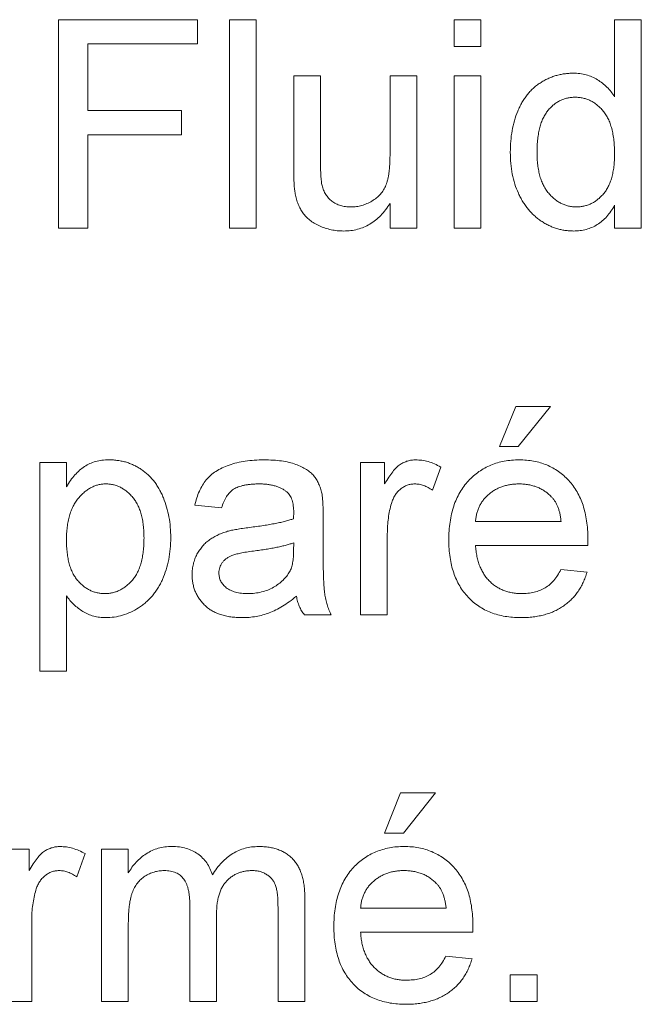
# Paper-space layout '_Back' of a CAD drawing. Units: millimetres. Extents: x -1030 to 80, y -52 to 1931.
# Drawn here: x -878 to -868, y 475 to 490 of the extents above; entities that cross this region are included whole.
import ezdxf

# ---------------------------------------------------------------- set-up
doc = ezdxf.new("R2010")
doc.units = ezdxf.units.MM

psp = doc.layouts.new('_Back')

# ---------------------------------------------------------------- linework, layer by layer
at = {"color": 7, "linetype": 'Continuous', "lineweight": 15}
for p, q in [((-877.054, 486.773), (-877.054, 489.948)), ((-877.054, 489.948), (-874.937, 489.948)), ((-874.937, 489.948), (-874.937, 489.582)), ((-874.449, 486.773), (-874.449, 489.948)), ((-874.449, 489.948), (-874.042, 489.948)), ((-874.042, 489.948), (-874.042, 486.773)), ((-871.029, 489.541), (-871.029, 489.948)), ((-871.029, 489.948), (-870.622, 489.948)), ((-870.622, 489.948), (-870.622, 489.541)), ((-868.587, 488.775), (-868.587, 489.948)), ((-868.587, 489.948), (-868.18, 489.948)), ((-868.18, 489.948), (-868.18, 486.773)), ((-874.937, 489.582), (-876.606, 489.582)), ((-876.606, 489.582), (-876.606, 488.564)), ((-870.622, 489.541), (-871.029, 489.541)), ((-873.472, 487.663), (-873.472, 489.093)), ((-873.472, 489.093), (-873.065, 489.093)), ((-873.065, 489.093), (-873.065, 487.831)), ((-872.006, 487.875), (-872.006, 489.093)), ((-872.006, 489.093), (-871.599, 489.093)), ((-871.599, 489.093), (-871.599, 486.773)), ((-871.029, 486.773), (-871.029, 489.093)), ((-871.029, 489.093), (-870.622, 489.093)), ((-870.622, 489.093), (-870.622, 486.773)), ((-876.606, 488.564), (-875.181, 488.564)), ((-875.181, 488.564), (-875.181, 488.198)), ((-875.181, 488.198), (-876.606, 488.198)), ((-876.606, 488.198), (-876.606, 486.773)), ((-872.006, 486.773), (-872.006, 487.152)), ((-868.587, 486.773), (-868.587, 487.123)), ((-876.606, 486.773), (-877.054, 486.773)), ((-874.042, 486.773), (-874.449, 486.773)), ((-871.599, 486.773), (-872.006, 486.773)), ((-870.622, 486.773), (-871.029, 486.773)), ((-868.18, 486.773), (-868.587, 486.773)), ((-870.338, 483.453), (-870.093, 484.063)), ((-870.093, 484.063), (-869.564, 484.063)), ((-869.564, 484.063), (-870.053, 483.453)), ((-870.053, 483.453), (-870.338, 483.453)), ((-877.339, 480.034), (-877.339, 483.209)), ((-877.339, 483.209), (-876.932, 483.209)), ((-876.932, 483.209), (-876.932, 482.84)), ((-872.454, 483.209), (-872.088, 483.209)), ((-872.454, 480.888), (-872.454, 483.209)), ((-872.088, 483.209), (-872.088, 482.885)), ((-871.233, 483.14), (-871.36, 482.787)), ((-874.571, 482.517), (-874.978, 482.557)), ((-873.024, 482.393), (-873.024, 481.896)), ((-870.704, 482.313), (-869.401, 482.313)), ((-872.047, 482.121), (-872.047, 480.888)), ((-873.474, 481.869), (-873.472, 481.987)), ((-868.996, 481.947), (-870.704, 481.947)), ((-869.406, 481.58), (-869.007, 481.54)), ((-876.932, 481.18), (-876.932, 480.034)), ((-872.902, 480.888), (-873.309, 480.888)), ((-872.047, 480.888), (-872.454, 480.888)), ((-876.932, 480.034), (-877.339, 480.034)), ((-872.088, 477.568), (-871.844, 478.179)), ((-871.844, 478.179), (-871.314, 478.179)), ((-871.314, 478.179), (-871.803, 477.568)), ((-871.803, 477.568), (-872.088, 477.568)), ((-877.868, 477.324), (-877.502, 477.324)), ((-877.502, 477.324), (-877.502, 477)), ((-876.397, 475.004), (-876.397, 477.324)), ((-876.397, 477.324), (-875.99, 477.324)), ((-875.99, 477.324), (-875.99, 476.962)), ((-876.647, 477.256), (-876.774, 476.903)), ((-873.304, 476.589), (-873.304, 475.004)), ((-875.054, 475.004), (-875.054, 476.484)), ((-873.711, 475.004), (-873.711, 476.439)), ((-872.454, 476.428), (-871.152, 476.428)), ((-877.461, 476.236), (-877.461, 475.004)), ((-874.647, 476.327), (-874.647, 475.004)), ((-875.99, 476.185), (-875.99, 475.004)), ((-870.746, 476.062), (-872.454, 476.062)), ((-871.156, 475.696), (-870.757, 475.655)), ((-870.175, 475.004), (-870.175, 475.411)), ((-870.175, 475.411), (-869.768, 475.411)), ((-869.768, 475.411), (-869.768, 475.004)), ((-877.461, 475.004), (-877.868, 475.004)), ((-875.99, 475.004), (-876.397, 475.004)), ((-874.647, 475.004), (-875.054, 475.004)), ((-873.304, 475.004), (-873.711, 475.004)), ((-869.768, 475.004), (-870.175, 475.004))]:
    psp.add_line(p, q, dxfattribs=at)
for points, knots in [([(-870.175, 487.931), (-870.173, 487.987), (-870.171, 488.097), (-870.149, 488.257), (-870.114, 488.41), (-870.073, 488.532), (-870.032, 488.623), (-869.998, 488.687), (-869.961, 488.747), (-869.92, 488.803), (-869.876, 488.854), (-869.828, 488.902), (-869.776, 488.946), (-869.722, 488.985), (-869.664, 489.02), (-869.605, 489.051), (-869.544, 489.076), (-869.481, 489.097), (-869.417, 489.114), (-869.351, 489.125), (-869.283, 489.132), (-869.237, 489.133), (-869.214, 489.134)], [0, 0, 0, 0, 0.0971286, 0.190237, 0.2803879, 0.36862, 0.4117288, 0.4536569, 0.4942588, 0.5339605, 0.5733135, 0.6123026, 0.6511788, 0.6901506, 0.7292366, 0.7677075, 0.8055981, 0.8439583, 0.8822956, 0.9207314, 0.9599054, 1, 1, 1, 1]), ([(-869.214, 489.134), (-869.181, 489.133), (-869.116, 489.13), (-869.02, 489.111), (-868.93, 489.08), (-868.848, 489.035), (-868.771, 488.983), (-868.702, 488.921), (-868.639, 488.852), (-868.605, 488.801), (-868.587, 488.775)], [0, 0, 0, 0, 0.132544, 0.259609, 0.384578, 0.508577, 0.63268, 0.754424, 0.876103, 1, 1, 1, 1]), ([(-869.188, 488.767), (-869.208, 488.767), (-869.248, 488.766), (-869.306, 488.756), (-869.362, 488.74), (-869.416, 488.719), (-869.466, 488.689), (-869.515, 488.655), (-869.56, 488.613), (-869.603, 488.566), (-869.642, 488.512), (-869.676, 488.45), (-869.705, 488.381), (-869.728, 488.305), (-869.745, 488.222), (-869.759, 488.132), (-869.766, 488.034), (-869.767, 487.967), (-869.768, 487.932)], [0, 0, 0, 0, 0.0528609, 0.1046567, 0.1549555, 0.2053096, 0.2558289, 0.3071818, 0.3610809, 0.4165497, 0.4746847, 0.5356176, 0.6001174, 0.6693636, 0.7437994, 0.8230118, 0.908289, 1, 1, 1, 1]), ([(-868.587, 487.901), (-868.588, 487.937), (-868.588, 488.007), (-868.597, 488.108), (-868.61, 488.202), (-868.629, 488.288), (-868.653, 488.367), (-868.683, 488.438), (-868.718, 488.502), (-868.759, 488.558), (-868.804, 488.607), (-868.851, 488.65), (-868.901, 488.686), (-868.953, 488.716), (-869.008, 488.739), (-869.066, 488.755), (-869.126, 488.766), (-869.167, 488.767), (-869.188, 488.767)], [0, 0, 0, 0, 0.091304, 0.176962, 0.256162, 0.330416, 0.400212, 0.464934, 0.526213, 0.584638, 0.640513, 0.694113, 0.74567, 0.796418, 0.846477, 0.896114, 0.947312, 1, 1, 1, 1]), ([(-869.212, 486.732), (-869.234, 486.733), (-869.278, 486.734), (-869.343, 486.741), (-869.407, 486.752), (-869.469, 486.77), (-869.531, 486.79), (-869.59, 486.817), (-869.649, 486.847), (-869.705, 486.883), (-869.76, 486.922), (-869.811, 486.967), (-869.859, 487.013), (-869.904, 487.065), (-869.946, 487.119), (-869.985, 487.178), (-870.02, 487.241), (-870.064, 487.329), (-870.108, 487.448), (-870.148, 487.6), (-870.171, 487.763), (-870.173, 487.874), (-870.175, 487.931)], [0, 0, 0, 0, 0.0385266, 0.0765034, 0.1141158, 0.1517446, 0.1893223, 0.2269457, 0.2653583, 0.304283, 0.3435286, 0.3826359, 0.4219024, 0.4612525, 0.5013819, 0.5422439, 0.5840262, 0.6269042, 0.714769, 0.8053598, 0.9003239, 1, 1, 1, 1]), ([(-869.768, 487.932), (-869.767, 487.898), (-869.766, 487.833), (-869.758, 487.738), (-869.744, 487.649), (-869.725, 487.567), (-869.7, 487.492), (-869.669, 487.423), (-869.633, 487.361), (-869.592, 487.306), (-869.546, 487.257), (-869.499, 487.215), (-869.45, 487.178), (-869.397, 487.15), (-869.344, 487.127), (-869.288, 487.11), (-869.23, 487.1), (-869.191, 487.099), (-869.171, 487.099)], [0, 0, 0, 0, 0.08818, 0.171101, 0.249124, 0.322141, 0.391043, 0.456061, 0.518437, 0.578646, 0.636308, 0.692064, 0.74485, 0.796223, 0.84689, 0.897232, 0.948365, 1, 1, 1, 1]), ([(-873.065, 487.831), (-873.065, 487.807), (-873.064, 487.761), (-873.064, 487.695), (-873.062, 487.635), (-873.059, 487.58), (-873.057, 487.533), (-873.051, 487.491), (-873.048, 487.455), (-873.043, 487.434), (-873.041, 487.424)], [0, 0, 0, 0, 0.177577, 0.3395783, 0.4876271, 0.6186166, 0.7372526, 0.8390841, 0.9269904, 1, 1, 1, 1]), ([(-872.602, 487.099), (-872.574, 487.1), (-872.518, 487.102), (-872.436, 487.119), (-872.356, 487.147), (-872.28, 487.186), (-872.211, 487.234), (-872.151, 487.29), (-872.104, 487.357), (-872.072, 487.418), (-872.053, 487.471), (-872.041, 487.516), (-872.03, 487.565), (-872.021, 487.619), (-872.015, 487.677), (-872.01, 487.739), (-872.007, 487.805), (-872.007, 487.851), (-872.006, 487.875)], [0, 0, 0, 0, 0.075371, 0.150336, 0.22529, 0.301976, 0.377673, 0.451003, 0.522791, 0.595655, 0.634396, 0.675869, 0.72079, 0.769302, 0.821454, 0.877467, 0.936757, 1, 1, 1, 1]), ([(-869.171, 487.099), (-869.151, 487.099), (-869.112, 487.101), (-869.054, 487.109), (-868.999, 487.126), (-868.945, 487.147), (-868.894, 487.175), (-868.846, 487.209), (-868.8, 487.25), (-868.756, 487.296), (-868.716, 487.349), (-868.681, 487.409), (-868.652, 487.475), (-868.628, 487.548), (-868.61, 487.627), (-868.597, 487.713), (-868.588, 487.805), (-868.588, 487.868), (-868.587, 487.901)], [0, 0, 0, 0, 0.053699, 0.105658, 0.157296, 0.208463, 0.259773, 0.312957, 0.367534, 0.424836, 0.484279, 0.545626, 0.610499, 0.679049, 0.751694, 0.829069, 0.911549, 1, 1, 1, 1]), ([(-873.449, 487.298), (-873.453, 487.32), (-873.461, 487.369), (-873.467, 487.452), (-873.471, 487.552), (-873.472, 487.624), (-873.472, 487.663)], [0, 0, 0, 0, 0.182726, 0.409284, 0.682193, 1, 1, 1, 1]), ([(-873.041, 487.424), (-873.034, 487.4), (-873.021, 487.353), (-872.987, 487.288), (-872.944, 487.231), (-872.891, 487.183), (-872.828, 487.146), (-872.759, 487.118), (-872.683, 487.102), (-872.63, 487.1), (-872.602, 487.099)], [0, 0, 0, 0, 0.127046, 0.247789, 0.366272, 0.486108, 0.607732, 0.73226, 0.861473, 1, 1, 1, 1]), ([(-872.712, 486.732), (-872.744, 486.733), (-872.808, 486.735), (-872.902, 486.75), (-872.993, 486.774), (-873.079, 486.809), (-873.158, 486.849), (-873.227, 486.896), (-873.286, 486.948), (-873.334, 487.006), (-873.372, 487.07), (-873.405, 487.14), (-873.431, 487.216), (-873.443, 487.27), (-873.449, 487.298)], [0, 0, 0, 0, 0.095117, 0.188095, 0.279953, 0.371975, 0.460018, 0.54183, 0.61796, 0.69029, 0.76263, 0.837832, 0.916485, 1, 1, 1, 1]), ([(-872.006, 487.152), (-872.028, 487.119), (-872.071, 487.054), (-872.145, 486.968), (-872.225, 486.895), (-872.311, 486.835), (-872.403, 486.789), (-872.5, 486.756), (-872.604, 486.735), (-872.675, 486.733), (-872.712, 486.732)], [0, 0, 0, 0, 0.139155, 0.269619, 0.394116, 0.514627, 0.632916, 0.752307, 0.873444, 1, 1, 1, 1]), ([(-868.587, 487.123), (-868.605, 487.092), (-868.64, 487.032), (-868.704, 486.952), (-868.772, 486.884), (-868.849, 486.829), (-868.93, 486.785), (-869.019, 486.754), (-869.114, 486.736), (-869.179, 486.734), (-869.212, 486.732)], [0, 0, 0, 0, 0.13792, 0.268236, 0.391909, 0.51124, 0.629694, 0.748331, 0.871431, 1, 1, 1, 1]), ([(-876.932, 482.84), (-876.911, 482.873), (-876.872, 482.935), (-876.806, 483.019), (-876.735, 483.09), (-876.659, 483.149), (-876.577, 483.194), (-876.488, 483.227), (-876.39, 483.246), (-876.322, 483.248), (-876.287, 483.249)], [0, 0, 0, 0, 0.142734, 0.274956, 0.39849, 0.515177, 0.62981, 0.746853, 0.869328, 1, 1, 1, 1]), ([(-876.287, 483.249), (-876.263, 483.249), (-876.217, 483.248), (-876.149, 483.24), (-876.083, 483.229), (-876.018, 483.213), (-875.957, 483.191), (-875.897, 483.164), (-875.839, 483.134), (-875.784, 483.098), (-875.731, 483.058), (-875.681, 483.015), (-875.635, 482.967), (-875.592, 482.916), (-875.553, 482.86), (-875.517, 482.8), (-875.484, 482.737), (-875.445, 482.647), (-875.404, 482.529), (-875.37, 482.38), (-875.348, 482.225), (-875.346, 482.119), (-875.344, 482.066)], [0, 0, 0, 0, 0.04121, 0.081481, 0.120996, 0.160043, 0.198525, 0.236577, 0.275095, 0.313831, 0.352844, 0.391585, 0.430509, 0.470104, 0.510101, 0.550744, 0.592943, 0.635861, 0.723833, 0.813378, 0.90519, 1, 1, 1, 1]), ([(-874.978, 482.557), (-874.969, 482.595), (-874.951, 482.669), (-874.911, 482.772), (-874.863, 482.863), (-874.807, 482.945), (-874.737, 483.015), (-874.656, 483.077), (-874.561, 483.129), (-874.454, 483.173), (-874.335, 483.207), (-874.207, 483.232), (-874.07, 483.246), (-873.975, 483.248), (-873.927, 483.249)], [0, 0, 0, 0, 0.0851045, 0.1643315, 0.2380774, 0.3082779, 0.378099, 0.4508415, 0.5285406, 0.611943, 0.7014544, 0.795479, 0.8947745, 1, 1, 1, 1]), ([(-873.927, 483.249), (-873.879, 483.248), (-873.788, 483.247), (-873.66, 483.234), (-873.545, 483.213), (-873.444, 483.183), (-873.356, 483.146), (-873.281, 483.105), (-873.217, 483.059), (-873.165, 483.007), (-873.124, 482.95), (-873.091, 482.886), (-873.063, 482.816), (-873.05, 482.766), (-873.044, 482.74)], [0, 0, 0, 0, 0.127702, 0.243368, 0.347189, 0.441283, 0.526055, 0.60282, 0.672114, 0.735775, 0.797778, 0.861765, 0.928534, 1, 1, 1, 1]), ([(-872.088, 482.885), (-872.067, 482.919), (-872.029, 482.982), (-871.969, 483.066), (-871.913, 483.132), (-871.855, 483.178), (-871.797, 483.21), (-871.739, 483.233), (-871.677, 483.247), (-871.635, 483.248), (-871.614, 483.249)], [0, 0, 0, 0, 0.189667, 0.351384, 0.488427, 0.600991, 0.701645, 0.800871, 0.898948, 1, 1, 1, 1]), ([(-871.614, 483.249), (-871.583, 483.248), (-871.519, 483.245), (-871.423, 483.223), (-871.326, 483.19), (-871.265, 483.157), (-871.233, 483.14)], [0, 0, 0, 0, 0.235779, 0.477896, 0.732141, 1, 1, 1, 1]), ([(-871.111, 482.029), (-871.11, 482.076), (-871.109, 482.167), (-871.094, 482.3), (-871.071, 482.425), (-871.039, 482.543), (-870.997, 482.652), (-870.945, 482.753), (-870.885, 482.846), (-870.814, 482.93), (-870.737, 483.004), (-870.654, 483.071), (-870.565, 483.126), (-870.47, 483.171), (-870.37, 483.206), (-870.265, 483.232), (-870.153, 483.246), (-870.077, 483.248), (-870.039, 483.249)], [0, 0, 0, 0, 0.077019, 0.149548, 0.218714, 0.284923, 0.348159, 0.409728, 0.469839, 0.529421, 0.588276, 0.64579, 0.702469, 0.75939, 0.816748, 0.875621, 0.936482, 1, 1, 1, 1]), ([(-870.039, 483.249), (-870.001, 483.248), (-869.927, 483.246), (-869.82, 483.231), (-869.717, 483.207), (-869.62, 483.173), (-869.528, 483.128), (-869.441, 483.074), (-869.36, 483.01), (-869.284, 482.936), (-869.216, 482.853), (-869.156, 482.762), (-869.106, 482.663), (-869.065, 482.556), (-869.034, 482.441), (-869.011, 482.318), (-868.996, 482.187), (-868.995, 482.097), (-868.994, 482.051)], [0, 0, 0, 0, 0.062833, 0.122965, 0.181629, 0.238832, 0.295294, 0.352167, 0.409491, 0.468424, 0.528358, 0.588554, 0.650248, 0.713671, 0.780262, 0.849536, 0.922652, 1, 1, 1, 1]), ([(-876.332, 482.883), (-876.352, 482.882), (-876.39, 482.881), (-876.447, 482.871), (-876.502, 482.853), (-876.556, 482.829), (-876.607, 482.798), (-876.658, 482.761), (-876.706, 482.715), (-876.752, 482.664), (-876.795, 482.606), (-876.832, 482.542), (-876.863, 482.472), (-876.888, 482.395), (-876.908, 482.312), (-876.921, 482.223), (-876.931, 482.129), (-876.931, 482.063), (-876.932, 482.029)], [0, 0, 0, 0, 0.050431, 0.099926, 0.149264, 0.199229, 0.250765, 0.304734, 0.360888, 0.420572, 0.482425, 0.545701, 0.611613, 0.680848, 0.753999, 0.831028, 0.912943, 1, 1, 1, 1]), ([(-875.751, 482.06), (-875.752, 482.093), (-875.752, 482.158), (-875.761, 482.251), (-875.774, 482.338), (-875.792, 482.419), (-875.816, 482.494), (-875.846, 482.561), (-875.881, 482.623), (-875.922, 482.678), (-875.965, 482.726), (-876.012, 482.768), (-876.06, 482.803), (-876.11, 482.832), (-876.162, 482.856), (-876.217, 482.871), (-876.274, 482.881), (-876.312, 482.882), (-876.332, 482.883)], [0, 0, 0, 0, 0.08861, 0.171872, 0.249514, 0.323013, 0.391883, 0.457305, 0.519728, 0.579877, 0.637793, 0.692521, 0.745785, 0.796592, 0.847119, 0.89765, 0.948016, 1, 1, 1, 1]), ([(-874, 482.883), (-874.021, 482.883), (-874.062, 482.882), (-874.121, 482.878), (-874.176, 482.872), (-874.226, 482.863), (-874.273, 482.852), (-874.315, 482.839), (-874.353, 482.822), (-874.398, 482.796), (-874.448, 482.755), (-874.498, 482.689), (-874.541, 482.609), (-874.561, 482.549), (-874.571, 482.517)], [0, 0, 0, 0, 0.085183, 0.163702, 0.238284, 0.306613, 0.370646, 0.428821, 0.484512, 0.53564, 0.637269, 0.745279, 0.865314, 1, 1, 1, 1]), ([(-873.577, 482.76), (-873.589, 482.77), (-873.614, 482.79), (-873.657, 482.814), (-873.703, 482.836), (-873.755, 482.853), (-873.81, 482.867), (-873.869, 482.876), (-873.933, 482.882), (-873.977, 482.883), (-874, 482.883)], [0, 0, 0, 0, 0.1049703, 0.2146398, 0.3285608, 0.4466648, 0.5732739, 0.7065365, 0.8485731, 1, 1, 1, 1]), ([(-871.63, 482.883), (-871.649, 482.882), (-871.688, 482.88), (-871.745, 482.865), (-871.798, 482.839), (-871.848, 482.805), (-871.892, 482.761), (-871.931, 482.711), (-871.962, 482.651), (-871.977, 482.608), (-871.984, 482.586)], [0, 0, 0, 0, 0.118293, 0.233566, 0.351037, 0.47256, 0.59757, 0.724644, 0.858166, 1, 1, 1, 1]), ([(-871.36, 482.787), (-871.382, 482.802), (-871.425, 482.83), (-871.493, 482.86), (-871.561, 482.88), (-871.607, 482.882), (-871.63, 482.883)], [0, 0, 0, 0, 0.273331, 0.527147, 0.767135, 1, 1, 1, 1]), ([(-870.04, 482.883), (-870.063, 482.882), (-870.106, 482.881), (-870.171, 482.874), (-870.232, 482.862), (-870.291, 482.845), (-870.347, 482.824), (-870.401, 482.796), (-870.451, 482.765), (-870.499, 482.728), (-870.542, 482.688), (-870.582, 482.645), (-870.615, 482.597), (-870.644, 482.547), (-870.667, 482.493), (-870.685, 482.436), (-870.697, 482.376), (-870.702, 482.334), (-870.704, 482.313)], [0, 0, 0, 0, 0.068919, 0.134905, 0.199736, 0.262624, 0.324501, 0.385514, 0.447391, 0.509178, 0.570905, 0.630822, 0.690144, 0.749777, 0.809719, 0.870915, 0.934591, 1, 1, 1, 1]), ([(-869.551, 482.688), (-869.567, 482.704), (-869.598, 482.735), (-869.651, 482.775), (-869.708, 482.807), (-869.767, 482.836), (-869.831, 482.857), (-869.897, 482.872), (-869.968, 482.881), (-870.016, 482.882), (-870.04, 482.883)], [0, 0, 0, 0, 0.1236858, 0.2443007, 0.3642288, 0.4860022, 0.6084408, 0.7336696, 0.8637723, 1, 1, 1, 1]), ([(-873.472, 482.448), (-873.472, 482.466), (-873.473, 482.5), (-873.477, 482.55), (-873.486, 482.595), (-873.497, 482.637), (-873.511, 482.674), (-873.53, 482.706), (-873.551, 482.736), (-873.568, 482.752), (-873.577, 482.76)], [0, 0, 0, 0, 0.157694, 0.30275, 0.438168, 0.564705, 0.681763, 0.791831, 0.896524, 1, 1, 1, 1]), ([(-873.044, 482.74), (-873.04, 482.721), (-873.033, 482.675), (-873.029, 482.598), (-873.024, 482.501), (-873.024, 482.431), (-873.024, 482.393)], [0, 0, 0, 0, 0.171461, 0.394486, 0.669995, 1, 1, 1, 1]), ([(-869.401, 482.313), (-869.404, 482.333), (-869.409, 482.373), (-869.419, 482.43), (-869.433, 482.483), (-869.45, 482.532), (-869.471, 482.577), (-869.494, 482.618), (-869.52, 482.656), (-869.541, 482.677), (-869.551, 482.688)], [0, 0, 0, 0, 0.1481645, 0.2896941, 0.4223767, 0.5484619, 0.6673941, 0.7829662, 0.8927208, 1, 1, 1, 1]), ([(-871.984, 482.586), (-871.994, 482.55), (-872.014, 482.476), (-872.032, 482.362), (-872.045, 482.243), (-872.047, 482.162), (-872.047, 482.121)], [0, 0, 0, 0, 0.2382595, 0.4837361, 0.736379, 1, 1, 1, 1]), ([(-873.474, 482.354), (-873.474, 482.365), (-873.473, 482.385), (-873.473, 482.412), (-873.472, 482.433), (-873.472, 482.444), (-873.472, 482.448)], [0, 0, 0, 0, 0.35568, 0.644278, 0.859095, 1, 1, 1, 1]), ([(-874.479, 482.162), (-874.459, 482.167), (-874.413, 482.179), (-874.336, 482.192), (-874.245, 482.207), (-874.18, 482.216), (-874.145, 482.22)], [0, 0, 0, 0, 0.1888118, 0.4192996, 0.6884946, 1, 1, 1, 1]), ([(-874.145, 482.22), (-874.108, 482.225), (-874.037, 482.234), (-873.934, 482.249), (-873.839, 482.265), (-873.752, 482.281), (-873.671, 482.297), (-873.599, 482.315), (-873.533, 482.333), (-873.493, 482.347), (-873.474, 482.354)], [0, 0, 0, 0, 0.161961, 0.31289, 0.454014, 0.584335, 0.703729, 0.812669, 0.911079, 1, 1, 1, 1]), ([(-875.344, 482.066), (-875.346, 482.008), (-875.348, 481.896), (-875.372, 481.732), (-875.412, 481.577), (-875.457, 481.454), (-875.501, 481.362), (-875.539, 481.298), (-875.579, 481.237), (-875.622, 481.181), (-875.67, 481.129), (-875.721, 481.08), (-875.775, 481.036), (-875.852, 480.984), (-875.951, 480.93), (-876.076, 480.882), (-876.204, 480.853), (-876.291, 480.85), (-876.335, 480.848)], [0, 0, 0, 0, 0.0979219, 0.1916386, 0.2825019, 0.3711302, 0.4145598, 0.4567584, 0.4980592, 0.538353, 0.5786157, 0.6185954, 0.658262, 0.6981579, 0.7764626, 0.8516919, 0.925888, 1, 1, 1, 1]), ([(-875.019, 481.503), (-875.018, 481.531), (-875.016, 481.585), (-875.002, 481.665), (-874.979, 481.741), (-874.946, 481.812), (-874.906, 481.877), (-874.86, 481.937), (-874.809, 481.99), (-874.751, 482.036), (-874.688, 482.075), (-874.622, 482.109), (-874.552, 482.139), (-874.504, 482.154), (-874.479, 482.162)], [0, 0, 0, 0, 0.0900967, 0.177251, 0.2626286, 0.3477957, 0.4319444, 0.513339, 0.5935988, 0.6729313, 0.7531851, 0.8336684, 0.916182, 1, 1, 1, 1]), ([(-876.932, 482.029), (-876.931, 481.996), (-876.931, 481.93), (-876.922, 481.836), (-876.909, 481.749), (-876.891, 481.668), (-876.867, 481.594), (-876.837, 481.527), (-876.803, 481.466), (-876.763, 481.413), (-876.719, 481.367), (-876.673, 481.325), (-876.624, 481.291), (-876.574, 481.263), (-876.521, 481.241), (-876.465, 481.226), (-876.407, 481.216), (-876.368, 481.215), (-876.349, 481.214)], [0, 0, 0, 0, 0.08984, 0.173759, 0.252048, 0.32508, 0.394029, 0.45878, 0.520013, 0.579323, 0.636061, 0.690475, 0.743136, 0.794214, 0.844878, 0.895855, 0.947393, 1, 1, 1, 1]), ([(-876.349, 481.214), (-876.328, 481.215), (-876.288, 481.216), (-876.23, 481.225), (-876.173, 481.242), (-876.119, 481.264), (-876.068, 481.294), (-876.018, 481.329), (-875.971, 481.372), (-875.925, 481.42), (-875.884, 481.475), (-875.848, 481.538), (-875.818, 481.608), (-875.793, 481.685), (-875.775, 481.769), (-875.761, 481.859), (-875.752, 481.957), (-875.752, 482.025), (-875.751, 482.06)], [0, 0, 0, 0, 0.052073, 0.103097, 0.153325, 0.203136, 0.254125, 0.306368, 0.360644, 0.417574, 0.47702, 0.538803, 0.603778, 0.672846, 0.746409, 0.825605, 0.909656, 1, 1, 1, 1]), ([(-873.472, 481.987), (-873.49, 481.981), (-873.528, 481.968), (-873.589, 481.951), (-873.655, 481.933), (-873.729, 481.918), (-873.809, 481.902), (-873.895, 481.888), (-873.988, 481.874), (-874.051, 481.865), (-874.084, 481.861)], [0, 0, 0, 0, 0.091169, 0.192402, 0.302457, 0.421923, 0.552321, 0.691338, 0.841219, 1, 1, 1, 1]), ([(-870.017, 480.848), (-870.058, 480.849), (-870.138, 480.85), (-870.254, 480.866), (-870.365, 480.889), (-870.469, 480.923), (-870.566, 480.967), (-870.656, 481.021), (-870.74, 481.084), (-870.817, 481.157), (-870.887, 481.238), (-870.947, 481.329), (-870.998, 481.426), (-871.039, 481.532), (-871.072, 481.645), (-871.094, 481.766), (-871.109, 481.895), (-871.11, 481.983), (-871.111, 482.029)], [0, 0, 0, 0, 0.067351, 0.131314, 0.193071, 0.252502, 0.310705, 0.36793, 0.425461, 0.483425, 0.542044, 0.60113, 0.66102, 0.722853, 0.787414, 0.854497, 0.925345, 1, 1, 1, 1]), ([(-870.704, 481.947), (-870.702, 481.918), (-870.697, 481.862), (-870.683, 481.781), (-870.665, 481.704), (-870.641, 481.634), (-870.612, 481.568), (-870.576, 481.508), (-870.537, 481.452), (-870.491, 481.402), (-870.442, 481.358), (-870.389, 481.319), (-870.333, 481.287), (-870.274, 481.26), (-870.213, 481.24), (-870.148, 481.225), (-870.08, 481.216), (-870.034, 481.215), (-870.011, 481.214)], [0, 0, 0, 0, 0.076546, 0.149754, 0.218882, 0.285099, 0.348766, 0.410233, 0.470857, 0.530387, 0.589538, 0.646884, 0.704289, 0.761368, 0.81848, 0.876944, 0.937289, 1, 1, 1, 1]), ([(-868.994, 482.051), (-868.994, 482.037), (-868.995, 482.002), (-868.996, 481.967), (-868.996, 481.947)], [0, 0, 0, 0, 0.414608, 1, 1, 1, 1]), ([(-874.084, 481.861), (-874.12, 481.856), (-874.186, 481.847), (-874.277, 481.831), (-874.35, 481.814), (-874.409, 481.796), (-874.457, 481.775), (-874.496, 481.749), (-874.532, 481.72), (-874.56, 481.686), (-874.583, 481.649), (-874.599, 481.61), (-874.61, 481.569), (-874.611, 481.541), (-874.612, 481.526)], [0, 0, 0, 0, 0.157185, 0.29012, 0.398897, 0.484813, 0.556527, 0.62447, 0.689792, 0.753816, 0.816677, 0.877383, 0.938132, 1, 1, 1, 1]), ([(-873.534, 481.547), (-873.524, 481.567), (-873.504, 481.61), (-873.487, 481.686), (-873.475, 481.773), (-873.474, 481.836), (-873.474, 481.869)], [0, 0, 0, 0, 0.2016554, 0.4336305, 0.6976394, 1, 1, 1, 1]), ([(-873.024, 481.896), (-873.024, 481.854), (-873.023, 481.775), (-873.023, 481.662), (-873.021, 481.559), (-873.018, 481.468), (-873.015, 481.388), (-873.011, 481.318), (-873.006, 481.26), (-872.999, 481.197), (-872.986, 481.126), (-872.964, 481.045), (-872.937, 480.965), (-872.914, 480.914), (-872.902, 480.888)], [0, 0, 0, 0, 0.121729, 0.23228, 0.332288, 0.421154, 0.500089, 0.567887, 0.625241, 0.671538, 0.75364, 0.835292, 0.91739, 1, 1, 1, 1]), ([(-874.259, 480.848), (-874.289, 480.848), (-874.346, 480.85), (-874.43, 480.858), (-874.509, 480.872), (-874.582, 480.893), (-874.651, 480.918), (-874.713, 480.95), (-874.771, 480.987), (-874.823, 481.031), (-874.868, 481.079), (-874.909, 481.13), (-874.943, 481.184), (-874.971, 481.242), (-874.993, 481.303), (-875.008, 481.367), (-875.017, 481.434), (-875.018, 481.48), (-875.019, 481.503)], [0, 0, 0, 0, 0.078668, 0.152594, 0.222863, 0.289895, 0.354043, 0.415825, 0.476257, 0.535647, 0.59403, 0.651213, 0.707464, 0.763721, 0.820383, 0.878679, 0.938165, 1, 1, 1, 1]), ([(-874.612, 481.526), (-874.61, 481.505), (-874.608, 481.462), (-874.585, 481.402), (-874.549, 481.348), (-874.498, 481.3), (-874.434, 481.261), (-874.356, 481.233), (-874.265, 481.217), (-874.201, 481.215), (-874.166, 481.214)], [0, 0, 0, 0, 0.106158, 0.208644, 0.312683, 0.425749, 0.548145, 0.681695, 0.831509, 1, 1, 1, 1]), ([(-874.166, 481.214), (-874.131, 481.215), (-874.063, 481.217), (-873.963, 481.236), (-873.868, 481.266), (-873.781, 481.308), (-873.703, 481.358), (-873.635, 481.415), (-873.577, 481.477), (-873.548, 481.524), (-873.534, 481.547)], [0, 0, 0, 0, 0.1405534, 0.2755162, 0.406786, 0.536132, 0.6616487, 0.7793756, 0.8907749, 1, 1, 1, 1]), ([(-869.007, 481.54), (-869.015, 481.513), (-869.031, 481.46), (-869.064, 481.385), (-869.1, 481.313), (-869.142, 481.247), (-869.189, 481.185), (-869.24, 481.128), (-869.298, 481.076), (-869.36, 481.028), (-869.426, 480.985), (-869.497, 480.948), (-869.573, 480.917), (-869.653, 480.891), (-869.738, 480.872), (-869.827, 480.858), (-869.921, 480.849), (-869.984, 480.848), (-870.017, 480.848)], [0, 0, 0, 0, 0.063575, 0.125064, 0.184934, 0.244033, 0.302281, 0.360376, 0.418794, 0.477624, 0.537385, 0.597475, 0.659222, 0.722193, 0.787717, 0.855714, 0.926086, 1, 1, 1, 1]), ([(-870.011, 481.214), (-869.976, 481.215), (-869.91, 481.217), (-869.813, 481.233), (-869.725, 481.261), (-869.644, 481.299), (-869.571, 481.35), (-869.507, 481.415), (-869.451, 481.492), (-869.421, 481.55), (-869.406, 481.58)], [0, 0, 0, 0, 0.137039, 0.2654792, 0.3867576, 0.5038673, 0.6203205, 0.7397674, 0.8654537, 1, 1, 1, 1]), ([(-876.335, 480.848), (-876.366, 480.849), (-876.428, 480.85), (-876.517, 480.869), (-876.602, 480.898), (-876.681, 480.94), (-876.754, 480.99), (-876.82, 481.047), (-876.881, 481.11), (-876.915, 481.156), (-876.932, 481.18)], [0, 0, 0, 0, 0.132563, 0.259331, 0.385149, 0.510318, 0.635056, 0.757435, 0.878223, 1, 1, 1, 1]), ([(-873.431, 481.173), (-873.467, 481.145), (-873.536, 481.091), (-873.641, 481.021), (-873.742, 480.964), (-873.842, 480.92), (-873.942, 480.887), (-874.045, 480.864), (-874.151, 480.85), (-874.223, 480.848), (-874.259, 480.848)], [0, 0, 0, 0, 0.149631, 0.288282, 0.415682, 0.534026, 0.647897, 0.762563, 0.879642, 1, 1, 1, 1]), ([(-873.309, 480.888), (-873.324, 480.909), (-873.354, 480.951), (-873.388, 481.021), (-873.416, 481.095), (-873.426, 481.147), (-873.431, 481.173)], [0, 0, 0, 0, 0.245708, 0.491046, 0.741711, 1, 1, 1, 1]), ([(-877.502, 477), (-877.481, 477.034), (-877.443, 477.098), (-877.383, 477.181), (-877.326, 477.247), (-877.269, 477.294), (-877.211, 477.326), (-877.152, 477.348), (-877.091, 477.362), (-877.049, 477.364), (-877.028, 477.365)], [0, 0, 0, 0, 0.189667, 0.351384, 0.488427, 0.600991, 0.701645, 0.800871, 0.898948, 1, 1, 1, 1]), ([(-877.028, 477.365), (-876.996, 477.363), (-876.932, 477.36), (-876.837, 477.338), (-876.74, 477.305), (-876.678, 477.273), (-876.647, 477.256)], [0, 0, 0, 0, 0.235779, 0.477896, 0.732141, 1, 1, 1, 1]), ([(-875.99, 476.962), (-875.973, 476.991), (-875.937, 477.049), (-875.872, 477.127), (-875.799, 477.196), (-875.718, 477.256), (-875.629, 477.305), (-875.534, 477.34), (-875.433, 477.361), (-875.363, 477.363), (-875.328, 477.365)], [0, 0, 0, 0, 0.126605, 0.249791, 0.372524, 0.496015, 0.619831, 0.743966, 0.869195, 1, 1, 1, 1]), ([(-875.328, 477.365), (-875.289, 477.363), (-875.215, 477.361), (-875.109, 477.339), (-875.013, 477.303), (-874.929, 477.254), (-874.857, 477.19), (-874.794, 477.116), (-874.745, 477.03), (-874.722, 476.966), (-874.711, 476.934)], [0, 0, 0, 0, 0.142825, 0.274789, 0.39801, 0.517438, 0.634604, 0.751949, 0.87301, 1, 1, 1, 1]), ([(-874.711, 476.934), (-874.688, 476.968), (-874.645, 477.035), (-874.568, 477.122), (-874.488, 477.198), (-874.402, 477.259), (-874.31, 477.306), (-874.214, 477.34), (-874.112, 477.36), (-874.043, 477.363), (-874.007, 477.365)], [0, 0, 0, 0, 0.142315, 0.275889, 0.402455, 0.523363, 0.641228, 0.759024, 0.877542, 1, 1, 1, 1]), ([(-874.007, 477.365), (-873.98, 477.364), (-873.927, 477.363), (-873.849, 477.354), (-873.776, 477.339), (-873.708, 477.318), (-873.645, 477.292), (-873.586, 477.259), (-873.533, 477.22), (-873.485, 477.175), (-873.442, 477.124), (-873.405, 477.066), (-873.373, 477.002), (-873.348, 476.932), (-873.328, 476.855), (-873.314, 476.772), (-873.305, 476.682), (-873.304, 476.62), (-873.304, 476.589)], [0, 0, 0, 0, 0.068493, 0.133645, 0.195347, 0.254248, 0.311304, 0.366649, 0.421299, 0.475729, 0.531092, 0.588188, 0.64727, 0.709369, 0.775261, 0.845213, 0.920389, 1, 1, 1, 1]), ([(-872.861, 476.144), (-872.86, 476.191), (-872.859, 476.283), (-872.845, 476.416), (-872.821, 476.541), (-872.789, 476.658), (-872.747, 476.767), (-872.695, 476.868), (-872.635, 476.961), (-872.565, 477.045), (-872.487, 477.12), (-872.404, 477.186), (-872.315, 477.241), (-872.221, 477.286), (-872.12, 477.321), (-872.015, 477.347), (-871.904, 477.362), (-871.828, 477.364), (-871.789, 477.365)], [0, 0, 0, 0, 0.0770192, 0.1495479, 0.2187135, 0.2849231, 0.3481593, 0.4097277, 0.4698385, 0.529421, 0.5882765, 0.6457897, 0.702469, 0.7593896, 0.8167479, 0.8756208, 0.9364821, 1, 1, 1, 1]), ([(-871.789, 477.365), (-871.751, 477.364), (-871.678, 477.362), (-871.57, 477.347), (-871.467, 477.323), (-871.37, 477.288), (-871.278, 477.243), (-871.192, 477.189), (-871.11, 477.125), (-871.035, 477.051), (-870.966, 476.969), (-870.907, 476.878), (-870.856, 476.779), (-870.815, 476.671), (-870.784, 476.556), (-870.761, 476.433), (-870.747, 476.303), (-870.745, 476.213), (-870.745, 476.166)], [0, 0, 0, 0, 0.062833, 0.122965, 0.181629, 0.238832, 0.295294, 0.352167, 0.409491, 0.468424, 0.528358, 0.588554, 0.650248, 0.713671, 0.780262, 0.849536, 0.922652, 1, 1, 1, 1]), ([(-877.044, 476.998), (-877.063, 476.997), (-877.102, 476.995), (-877.159, 476.98), (-877.212, 476.955), (-877.261, 476.92), (-877.306, 476.877), (-877.345, 476.826), (-877.376, 476.767), (-877.391, 476.724), (-877.398, 476.701)], [0, 0, 0, 0, 0.118293, 0.233566, 0.351037, 0.47256, 0.59757, 0.724644, 0.858166, 1, 1, 1, 1]), ([(-876.774, 476.903), (-876.796, 476.918), (-876.839, 476.946), (-876.907, 476.976), (-876.975, 476.995), (-877.021, 476.997), (-877.044, 476.998)], [0, 0, 0, 0, 0.273331, 0.527147, 0.767135, 1, 1, 1, 1]), ([(-875.445, 476.998), (-875.471, 476.997), (-875.522, 476.996), (-875.597, 476.978), (-875.669, 476.951), (-875.738, 476.914), (-875.801, 476.867), (-875.854, 476.807), (-875.898, 476.739), (-875.927, 476.674), (-875.946, 476.617), (-875.957, 476.568), (-875.968, 476.516), (-875.976, 476.458), (-875.983, 476.397), (-875.987, 476.33), (-875.99, 476.259), (-875.99, 476.211), (-875.99, 476.185)], [0, 0, 0, 0, 0.069874, 0.138371, 0.206732, 0.277065, 0.347592, 0.417982, 0.490746, 0.567227, 0.608073, 0.652844, 0.701153, 0.752556, 0.808916, 0.868487, 0.931988, 1, 1, 1, 1]), ([(-875.054, 476.484), (-875.054, 476.505), (-875.055, 476.545), (-875.06, 476.603), (-875.066, 476.657), (-875.076, 476.708), (-875.089, 476.754), (-875.105, 476.796), (-875.123, 476.835), (-875.145, 476.869), (-875.17, 476.9), (-875.198, 476.927), (-875.23, 476.949), (-875.266, 476.967), (-875.306, 476.981), (-875.349, 476.991), (-875.396, 476.997), (-875.428, 476.998), (-875.445, 476.998)], [0, 0, 0, 0, 0.08411, 0.162426, 0.236822, 0.305987, 0.370108, 0.430668, 0.487851, 0.542607, 0.595677, 0.647283, 0.699654, 0.753379, 0.80983, 0.868938, 0.932163, 1, 1, 1, 1]), ([(-874.105, 476.998), (-874.124, 476.998), (-874.162, 476.997), (-874.217, 476.989), (-874.269, 476.977), (-874.319, 476.959), (-874.367, 476.937), (-874.412, 476.909), (-874.454, 476.876), (-874.494, 476.839), (-874.531, 476.796), (-874.562, 476.747), (-874.588, 476.691), (-874.61, 476.63), (-874.627, 476.563), (-874.639, 476.49), (-874.646, 476.41), (-874.647, 476.356), (-874.647, 476.327)], [0, 0, 0, 0, 0.058561, 0.115006, 0.169721, 0.223592, 0.276804, 0.330761, 0.38498, 0.441087, 0.498268, 0.557596, 0.620115, 0.685704, 0.756808, 0.831935, 0.912856, 1, 1, 1, 1]), ([(-873.711, 476.439), (-873.712, 476.474), (-873.713, 476.541), (-873.718, 476.633), (-873.73, 476.708), (-873.745, 476.77), (-873.768, 476.821), (-873.797, 476.865), (-873.835, 476.904), (-873.88, 476.937), (-873.929, 476.965), (-873.984, 476.985), (-874.043, 476.996), (-874.084, 476.998), (-874.105, 476.998)], [0, 0, 0, 0, 0.136425, 0.252916, 0.349371, 0.427089, 0.49428, 0.561205, 0.628551, 0.699409, 0.771288, 0.844304, 0.919958, 1, 1, 1, 1]), ([(-871.791, 476.998), (-871.813, 476.998), (-871.857, 476.997), (-871.921, 476.99), (-871.983, 476.978), (-872.041, 476.96), (-872.098, 476.939), (-872.151, 476.912), (-872.202, 476.88), (-872.249, 476.844), (-872.293, 476.803), (-872.332, 476.76), (-872.365, 476.712), (-872.394, 476.662), (-872.417, 476.608), (-872.435, 476.551), (-872.448, 476.491), (-872.452, 476.449), (-872.454, 476.428)], [0, 0, 0, 0, 0.068919, 0.134905, 0.199736, 0.262624, 0.324501, 0.385514, 0.447391, 0.509178, 0.570905, 0.630822, 0.690144, 0.749777, 0.809719, 0.870915, 0.934591, 1, 1, 1, 1]), ([(-871.301, 476.804), (-871.317, 476.819), (-871.349, 476.85), (-871.401, 476.89), (-871.458, 476.923), (-871.518, 476.951), (-871.581, 476.972), (-871.648, 476.988), (-871.718, 476.996), (-871.766, 476.998), (-871.791, 476.998)], [0, 0, 0, 0, 0.123686, 0.244301, 0.364229, 0.486002, 0.608441, 0.73367, 0.863772, 1, 1, 1, 1]), ([(-877.398, 476.701), (-877.408, 476.665), (-877.427, 476.592), (-877.446, 476.478), (-877.459, 476.359), (-877.46, 476.278), (-877.461, 476.236)], [0, 0, 0, 0, 0.23826, 0.483736, 0.736379, 1, 1, 1, 1]), ([(-871.152, 476.428), (-871.154, 476.449), (-871.159, 476.488), (-871.17, 476.545), (-871.184, 476.598), (-871.201, 476.647), (-871.221, 476.692), (-871.245, 476.733), (-871.271, 476.771), (-871.291, 476.793), (-871.301, 476.804)], [0, 0, 0, 0, 0.148165, 0.289694, 0.422377, 0.548462, 0.667394, 0.782966, 0.892721, 1, 1, 1, 1]), ([(-871.767, 474.963), (-871.808, 474.964), (-871.888, 474.966), (-872.005, 474.981), (-872.115, 475.005), (-872.219, 475.038), (-872.316, 475.082), (-872.406, 475.137), (-872.491, 475.199), (-872.568, 475.272), (-872.637, 475.354), (-872.697, 475.444), (-872.749, 475.541), (-872.79, 475.647), (-872.822, 475.76), (-872.845, 475.882), (-872.859, 476.01), (-872.86, 476.099), (-872.861, 476.144)], [0, 0, 0, 0, 0.067351, 0.1313136, 0.1930715, 0.252502, 0.3107048, 0.3679301, 0.4254606, 0.4834248, 0.5420438, 0.6011297, 0.6610197, 0.7228533, 0.7874137, 0.854497, 0.9253448, 1, 1, 1, 1]), ([(-870.745, 476.166), (-870.745, 476.152), (-870.745, 476.117), (-870.746, 476.082), (-870.746, 476.062)], [0, 0, 0, 0, 0.414608, 1, 1, 1, 1]), ([(-872.454, 476.062), (-872.452, 476.033), (-872.447, 475.977), (-872.434, 475.896), (-872.416, 475.82), (-872.391, 475.749), (-872.362, 475.683), (-872.327, 475.623), (-872.287, 475.567), (-872.241, 475.518), (-872.192, 475.473), (-872.139, 475.435), (-872.083, 475.402), (-872.025, 475.375), (-871.963, 475.355), (-871.898, 475.34), (-871.831, 475.331), (-871.784, 475.33), (-871.761, 475.329)], [0, 0, 0, 0, 0.076546, 0.149754, 0.218882, 0.285099, 0.348766, 0.410233, 0.470857, 0.530387, 0.589538, 0.646884, 0.704289, 0.761368, 0.81848, 0.876944, 0.937289, 1, 1, 1, 1]), ([(-870.757, 475.655), (-870.765, 475.628), (-870.782, 475.575), (-870.814, 475.5), (-870.85, 475.429), (-870.892, 475.363), (-870.939, 475.301), (-870.99, 475.243), (-871.048, 475.191), (-871.11, 475.143), (-871.177, 475.101), (-871.248, 475.063), (-871.323, 475.032), (-871.404, 475.007), (-871.488, 474.987), (-871.577, 474.974), (-871.671, 474.964), (-871.735, 474.963), (-871.767, 474.963)], [0, 0, 0, 0, 0.063575, 0.125064, 0.184934, 0.244033, 0.302281, 0.360376, 0.418794, 0.477624, 0.537385, 0.597475, 0.659222, 0.722193, 0.787717, 0.855714, 0.926086, 1, 1, 1, 1]), ([(-871.761, 475.329), (-871.727, 475.331), (-871.66, 475.333), (-871.564, 475.348), (-871.476, 475.376), (-871.395, 475.414), (-871.322, 475.465), (-871.258, 475.53), (-871.201, 475.607), (-871.171, 475.666), (-871.156, 475.696)], [0, 0, 0, 0, 0.137039, 0.2654792, 0.3867576, 0.5038673, 0.6203205, 0.7397674, 0.8654537, 1, 1, 1, 1])]:
    psp.add_open_spline(points, degree=3, knots=knots, dxfattribs=at)

doc.saveas('drawing.dxf')
